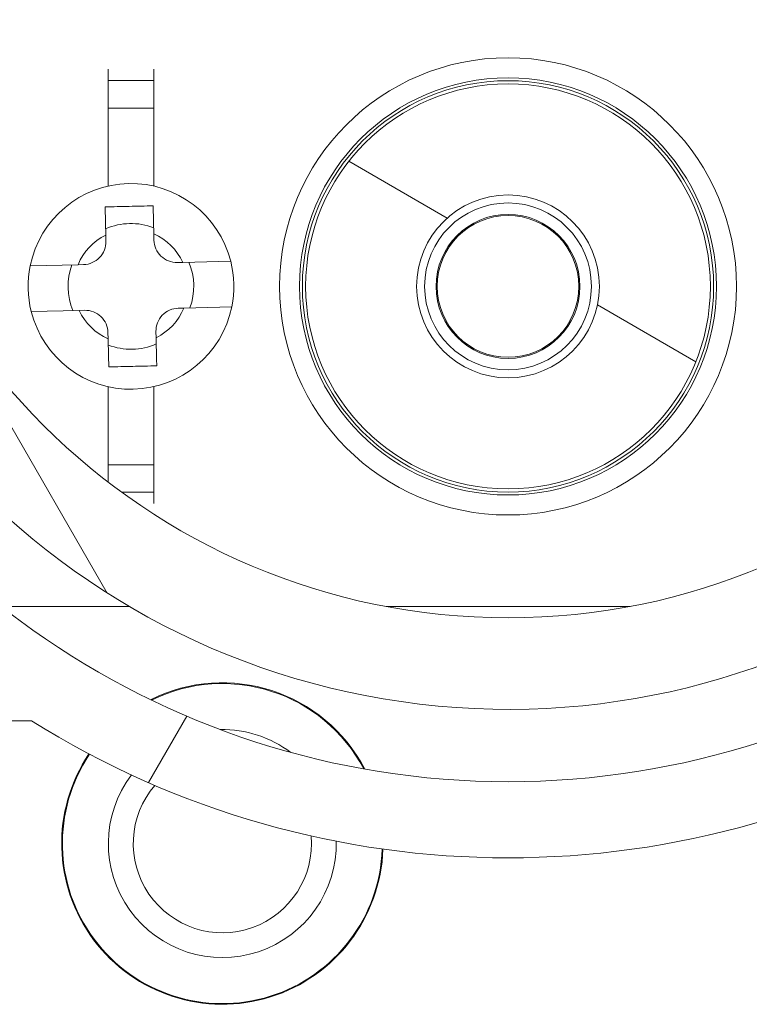
# Model space of a CAD drawing. Units: inches. Extents: x 0.1 to 10.9, y 0.1 to 8.4.
# Drawn here: x 9.2 to 9.3, y 4.4 to 4.6 of the extents above; entities that cross this region are included whole.
import ezdxf

# ---------------------------------------------------------------- set-up
doc = ezdxf.new("R2010")
doc.units = ezdxf.units.IN
doc.header["$MEASUREMENT"] = 0
for name, color, linetype, lineweight in [('Hatch (ANSI)', 7, 'Continuous', 5), ('Visible (ANSI)', 7, 'Continuous', 5), ('Visible Narrow (ANSI)', 7, 'Continuous', 5)]:
    doc.layers.add(name, color=color, linetype=linetype, lineweight=lineweight)

msp = doc.modelspace()

# ---------------------------------------------------------------- hatches: boundary and pattern name
at = {"layer": 'Hatch (ANSI)'}
h = msp.add_hatch(dxfattribs=at)
h.set_pattern_fill('ANSI31', color=256, scale=0.9999999999999998, angle=14.99997778074499, style=0)
h.set_pattern_definition([(59.999977780745, (0, 0), (-0.1082531512355993, 0.0625000419804855), [])])
edge = h.paths.add_edge_path()
edge.add_ellipse((9.526953125000079, 4.496234374999994), major_axis=(-0.004375, 2e-16), ratio=1, start_angle=270.0000000000027, end_angle=359.9999999999998)
edge.add_ellipse((9.51820312500008, 4.496234374999994), major_axis=(1e-16, -0.0043750000000001), ratio=1, start_angle=0, end_angle=89.9999999999983, ccw=False)
edge.add_line((9.51820312500008, 4.491859374999994), (9.50945312500008, 4.491859374999994))
edge.add_ellipse((9.509453125000078, 4.496234374999994), major_axis=(-0.0043750000000001, 0), ratio=1, start_angle=2.2737367544323206e-13, end_angle=89.9999999999983, ccw=False)
edge.add_ellipse((9.50070312500008, 4.496234374999994), major_axis=(0, 0.004375), ratio=1, start_angle=270.0000000000019, end_angle=360.0000000000004)
edge.add_line((9.50070312500008, 4.500609374999994), (9.391247859564016, 4.500609374999994))
edge.add_ellipse((9.300000000000079, 4.646078124999993), major_axis=(-0.091247859563937, -0.1454687500000001), ratio=1, start_angle=0, end_angle=64.19744749750981, ccw=False)
edge.add_line((9.20875214043614, 4.500609374999994), (9.099296875000078, 4.500609374999994))
edge.add_ellipse((9.09929687500008, 4.496234374999994), major_axis=(-0.004375, -1e-16), ratio=1, start_angle=269.9999999999981, end_angle=360.0000000000002)
edge.add_ellipse((9.09054687500008, 4.496234374999994), major_axis=(1e-16, -0.0043750000000001), ratio=1, start_angle=0, end_angle=89.99999999999818, ccw=False)
edge.add_line((9.09054687500008, 4.491859374999993), (9.08179687500008, 4.491859374999993))
edge.add_ellipse((9.081796875000078, 4.496234374999994), major_axis=(-0.0043750000000001, 0), ratio=1, start_angle=2.2737367544323206e-13, end_angle=89.9999999999983, ccw=False)
edge.add_ellipse((9.07304687500008, 4.496234374999994), major_axis=(1e-16, 0.0043750000000001), ratio=1, start_angle=270.0000000000004, end_angle=360.0000000000004)
edge.add_line((9.07304687500008, 4.500609374999994), (9.065612646483732, 4.500609374999994))
edge.add_spline(control_points=[(9.065612646483732, 4.500609374999994), (9.064101605883444, 4.500609374999994), (9.062420595070199, 4.500894039975158), (9.060846776369623, 4.501334759219231)], knot_values=[-0.1311361368748982, -0.1311361368748982, -0.1311361368748982, -0.1311361368748982, -0.0785001168785968, -0.0785001168785968, -0.0785001168785968, -0.0785001168785968], degree=3, periodic=0)
edge.add_spline(control_points=[(9.060846776369944, 4.501334759219141), (9.059553306416367, 4.501696971905958), (9.058437124341477, 4.502188107386282), (9.056990351435754, 4.50300006947619), (9.056428004928954, 4.50339467707687), (9.056057205922484, 4.503843206971742), (9.055988061235457, 4.503943725109141), (9.055916289864326, 4.504118943801422), (9.055898348496132, 4.504192134022084), (9.055898348496132, 4.504267354751214)], knot_values=[-0.0969426176695218, -0.0969426176695218, -0.0969426176695218, -0.0969426176695218, -0.0501522155875135, -0.0501522155875135, -0.0144037254294112, -0.0144037254294112, -0.0057135558371967, -0.0057135558371967, 0, 0, 0, 0], degree=3, periodic=0)
edge.add_line((9.055898348496195, 4.504267354751204), (9.055898348496134, 4.515357925376597))
edge.add_spline(control_points=[(9.055898348496132, 4.515357925376596), (9.055898348496132, 4.515419868629591), (9.055910201556324, 4.515479215814548), (9.055958994364444, 4.515595784349208), (9.055995367086592, 4.515649122182363), (9.056100940063489, 4.515767673064153), (9.056181572977044, 4.51583142664232), (9.05643662210172, 4.515994858865754), (9.056651407980443, 4.516094513450699), (9.057628795026721, 4.516469258581087), (9.059248187667983, 4.516931266798723), (9.060778331545881, 4.517364713146341)], knot_values=[-0.0289239929488733, -0.0289239929488733, -0.0289239929488733, -0.0289239929488733, -0.026766243975976, -0.026766243975976, -0.0245233554264045, -0.0245233554264045, -0.0212322555356734, -0.0212322555356734, -0.015405690276116, -0.015405690276116, 0, 0, 0, 0], degree=3, periodic=0)
edge.add_spline(control_points=[(9.060778331545878, 4.517364713146341), (9.062371839456114, 4.517816108726568), (9.064079681696555, 4.518109374999993), (9.065612646483732, 4.518109374999993)], knot_values=[0.0785001168785978, 0.0785001168785978, 0.0785001168785978, 0.0785001168785978, 0.1318998502650899, 0.1318998502650899, 0.1318998502650899, 0.1318998502650899], degree=3, periodic=0)
edge.add_line((9.065612646483732, 4.518109374999993), (9.11406250000008, 4.518109374999993))
edge.add_ellipse((9.11406250000008, 4.522484374999993), major_axis=(0.004375, 0), ratio=1, start_angle=269.9999999999997, end_angle=360.0000000000002)
edge.add_line((9.118437500000079, 4.522484374999994), (9.118437500000079, 4.609257697106068))
edge.add_ellipse((9.122812500000078, 4.609257697106068), major_axis=(1.544e-13, 0.0043751665929376), ratio=0.9999619230641712, start_angle=2.0230004338372964e-09, end_angle=90.00000000202277, ccw=False)
edge.add_line((9.122812500000078, 4.613632863699005), (9.136027948188024, 4.613632863699005))
edge.add_spline(control_points=[(9.136027948188026, 4.613632863699005), (9.136882527105898, 4.613632863699005), (9.137728934627633, 4.613799779534408), (9.139310043523903, 4.614448652820613), (9.140029633896367, 4.614924375758053), (9.141245926606194, 4.616124864938377), (9.141731003867095, 4.616838137253445), (9.142305660074326, 4.618187833237059), (9.142465517394406, 4.618782184277711), (9.142615777337411, 4.619997899670165), (9.142605439427802, 4.620613298833684), (9.142509940354083, 4.621218297183927)], knot_values=[-0.1319700343887635, -0.1319700343887635, -0.1319700343887635, -0.1319700343887635, -0.102201388198194, -0.102201388198194, -0.072435498413872, -0.072435498413872, -0.0426708800247722, -0.0426708800247722, -0.0213356442515273, -0.0213356442515273, 0, 0, 0, 0], degree=3, periodic=0)
edge.add_ellipse((9.300000000000079, 4.646078124999993), major_axis=(-0.1574900596459984, 0.0248598278160657), ratio=1, start_angle=0, end_angle=17.940266976599617, ccw=False)
edge.add_spline(control_points=[(9.142509940354083, 4.670937952816058), (9.142643186047302, 4.671782080632532), (9.142610283004952, 4.67264416246023), (9.142215870658172, 4.674307107344366), (9.141858163455659, 4.675092072070473), (9.140861998516275, 4.676480669751103), (9.140233081565682, 4.677071027623993), (9.138989492604043, 4.677849098018882), (9.138427336794162, 4.678099670172363), (9.13724992049455, 4.678437645200189), (9.13664043667835, 4.678523386300981), (9.136027948188024, 4.678523386300981)], knot_values=[-0.1319700347585646, -0.1319700347585646, -0.1319700347585646, -0.1319700347585646, -0.10220136699613, -0.10220136699613, -0.0724354488111141, -0.0724354488111141, -0.0426707989248239, -0.0426707989248239, -0.0213356179168955, -0.0213356179168955, 0, 0, 0, 0], degree=3, periodic=0)
edge.add_line((9.136027948188024, 4.678523386300981), (9.122812500000078, 4.678523386300981))
edge.add_ellipse((9.122812500000078, 4.682898552893917), major_axis=(1.496e-13, -0.0043751665929376), ratio=0.9999619230641712, start_angle=269.99999999804044, end_angle=359.99999999804066, ccw=False)
edge.add_line((9.118437500000079, 4.682898552893917), (9.118437500000079, 4.769671874999993))
edge.add_ellipse((9.114062500000076, 4.769671874999994), major_axis=(0, 0.004375), ratio=1, start_angle=270.0000000000002, end_angle=360.0000000000004)
edge.add_line((9.114062500000076, 4.774046874999993), (9.06561264648373, 4.774046874999993))
edge.add_spline(control_points=[(9.065612646483732, 4.774046874999993), (9.064079681696645, 4.774046874999993), (9.062371839456317, 4.774340141273381), (9.060778331546164, 4.774791536853562)], knot_values=[-0.1318998502618924, -0.1318998502618924, -0.1318998502618924, -0.1318998502618924, -0.0785001168785991, -0.0785001168785991, -0.0785001168785991, -0.0785001168785991], degree=3, periodic=0)
edge.add_spline(control_points=[(9.060778331546324, 4.774791536853518), (9.059269577924397, 4.775218923948497), (9.057641524218633, 4.775426895917016), (9.056174035547553, 4.77632646460903), (9.056073301052363, 4.776409638942286), (9.055970037590077, 4.77654499942829), (9.055941898802212, 4.776594319032622), (9.055906525479921, 4.776696906733242), (9.055898348496132, 4.776746875813588), (9.055898348496132, 4.776798324623388)], knot_values=[-0.0650687878984967, -0.0650687878984967, -0.0650687878984967, -0.0650687878984967, -0.0104444823688884, -0.0104444823688884, -0.0051098155433996, -0.0051098155433996, -0.0024231853375597, -0.0024231853375597, 0, 0, 0, 0], degree=3, periodic=0)
edge.add_line((9.055898348858769, 4.776798324710358), (9.055898348496132, 4.787888895248771))
edge.add_spline(control_points=[(9.055898348496132, 4.787888895248771), (9.055898348496132, 4.787952870673359), (9.055911317129931, 4.788015418740211), (9.055964608677012, 4.788164748758801), (9.056015497113858, 4.788249715072054), (9.056186414444033, 4.788483019227528), (9.056344861694274, 4.788632969707681), (9.056854583593086, 4.789059335040747), (9.057363225928622, 4.789382448504142), (9.058724387690283, 4.790090673555137), (9.059715968481369, 4.790504828640724), (9.060846776369097, 4.790821490780608)], knot_values=[-0.0506435426849835, -0.0506435426849835, -0.0506435426849835, -0.0506435426849835, -0.048415004466165, -0.048415004466165, -0.0451154369804039, -0.0451154369804039, -0.0383053641678885, -0.0383053641678885, -0.0217913824978099, -0.0217913824978099, 0, 0, 0, 0], degree=3, periodic=0)
edge.add_spline(control_points=[(9.060846776369097, 4.790821490780608), (9.062420595069828, 4.791262210024762), (9.064101605883275, 4.791546874999993), (9.065612646483732, 4.791546874999993)], knot_values=[0.0785001168785972, 0.0785001168785972, 0.0785001168785972, 0.0785001168785972, 0.1311361368807514, 0.1311361368807514, 0.1311361368807514, 0.1311361368807514], degree=3, periodic=0)
edge.add_line((9.065612646483732, 4.791546874999993), (9.07304687500008, 4.791546874999993))
edge.add_ellipse((9.073046875000076, 4.795921874999994), major_axis=(0.0043750000000001, -2e-16), ratio=1, start_angle=270.0000000000029, end_angle=360.0000000000002)
edge.add_ellipse((9.081796875000078, 4.795921874999994), major_axis=(-1e-16, 0.0043750000000001), ratio=1, start_angle=0, end_angle=89.99999999999818, ccw=False)
edge.add_line((9.081796875000078, 4.800296874999993), (9.090546875000076, 4.800296874999993))
edge.add_ellipse((9.09054687500008, 4.795921874999994), major_axis=(0.0043750000000001, 0), ratio=1, start_angle=2.2737367544323206e-13, end_angle=89.9999999999983, ccw=False)
edge.add_ellipse((9.099296875000078, 4.795921874999994), major_axis=(0, -0.0043750000000001), ratio=1, start_angle=270.0000000000024, end_angle=359.9999999999998)
edge.add_line((9.099296875000078, 4.791546874999993), (9.20875214043614, 4.791546874999993))
edge.add_ellipse((9.300000000000079, 4.646078124999993), major_axis=(0.0912478595639371, 0.1454687500000001), ratio=1, start_angle=0, end_angle=64.19744749750981, ccw=False)
edge.add_line((9.391247859564016, 4.791546874999993), (9.50070312500008, 4.791546874999993))
edge.add_ellipse((9.500703125000076, 4.795921874999994), major_axis=(0.004375, 1e-16), ratio=1, start_angle=269.9999999999986, end_angle=360.0000000000002)
edge.add_ellipse((9.509453125000078, 4.795921874999994), major_axis=(-1e-16, 0.0043750000000001), ratio=1, start_angle=0, end_angle=89.99999999999818, ccw=False)
edge.add_line((9.509453125000078, 4.800296874999993), (9.518203125000076, 4.800296874999993))
edge.add_ellipse((9.51820312500008, 4.795921874999994), major_axis=(0.0043750000000001, 0), ratio=1, start_angle=2.2737367544323206e-13, end_angle=89.9999999999983, ccw=False)
edge.add_ellipse((9.526953125000079, 4.795921874999994), major_axis=(0, -0.0043749999999999), ratio=1, start_angle=269.9999999999964, end_angle=360.0000000000004)
edge.add_line((9.526953125000079, 4.791546874999993), (9.534387353516658, 4.791546874999993))
edge.add_spline(control_points=[(9.534387353516658, 4.791546874999993), (9.53589839411685, 4.791546874999993), (9.537579404929973, 4.791262210024878), (9.53915322363048, 4.790821490780876)], knot_values=[-0.1311361368723801, -0.1311361368723801, -0.1311361368723801, -0.1311361368723801, -0.0785001168793414, -0.0785001168793414, -0.0785001168793414, -0.0785001168793414], degree=3, periodic=0)
edge.add_spline(control_points=[(9.539153223630157, 4.790821490780968), (9.540446693583892, 4.79045927809415), (9.541562875658935, 4.789968142613798), (9.54300964856505, 4.789156180523778), (9.543571995072076, 4.788761572922989), (9.543942794078651, 4.788313043028066), (9.544011938765696, 4.788212524890662), (9.544083710136832, 4.788037306198381), (9.544101651505027, 4.787964115977726), (9.544101651505027, 4.787888895248602)], knot_values=[-0.0969426176908467, -0.0969426176908467, -0.0969426176908467, -0.0969426176908467, -0.0501522156034367, -0.0501522156034367, -0.0144037254317432, -0.0144037254317432, -0.005713555837668, -0.005713555837668, 0, 0, 0, 0], degree=3, periodic=0)
edge.add_line((9.544101651504972, 4.787888895248613), (9.544101651505027, 4.776798324623148))
edge.add_spline(control_points=[(9.544101651505027, 4.776798324623148), (9.544101651505027, 4.776736381370175), (9.544089798444844, 4.776677034185238), (9.544041005636743, 4.776560465650621), (9.544004632914607, 4.776507127817485), (9.543899059937736, 4.776388576935726), (9.543818427024199, 4.776324823357583), (9.543563377899684, 4.776161391134258), (9.54334859202108, 4.776061736549367), (9.542371204974794, 4.775686991419009), (9.54075181233272, 4.775224983201256), (9.539221668454227, 4.774791536853521)], knot_values=[-0.0289239929547773, -0.0289239929547773, -0.0289239929547773, -0.0289239929547773, -0.0267662439826337, -0.0267662439826337, -0.024523355433932, -0.024523355433932, -0.0212322555437619, -0.0212322555437619, -0.0154056902840671, -0.0154056902840671, 0, 0, 0, 0], degree=3, periodic=0)
edge.add_spline(control_points=[(9.539221668454227, 4.774791536853521), (9.53762816054406, 4.774340141273371), (9.53592031830374, 4.774046874999995), (9.534387353516658, 4.774046874999995)], knot_values=[0.078500116879341, 0.078500116879341, 0.078500116879341, 0.078500116879341, 0.1318998502625595, 0.1318998502625595, 0.1318998502625595, 0.1318998502625595], degree=3, periodic=0)
edge.add_line((9.534387353516658, 4.774046874999995), (9.485937500000079, 4.774046874999995))
edge.add_ellipse((9.485937500000079, 4.769671874999994), major_axis=(-0.004375, -1e-16), ratio=1, start_angle=269.9999999999997, end_angle=359.9999999999998)
edge.add_line((9.481562500000077, 4.769671874999994), (9.481562500000077, 4.682898552893917))
edge.add_ellipse((9.47718750000008, 4.682898552893917), major_axis=(1.496e-13, -0.0043751665929376), ratio=0.9999619230641712, start_angle=0, end_angle=89.9999999980405, ccw=False)
edge.add_line((9.47718750000008, 4.678523386300981), (9.463972051812133, 4.678523386300981))
edge.add_spline(control_points=[(9.463972051812133, 4.678523386300981), (9.46311747289426, 4.678523386300981), (9.462271065372523, 4.678356470465577), (9.460689956476253, 4.677707597179375), (9.459970366103787, 4.677231874241931), (9.45875407339396, 4.676031385061611), (9.458268996133063, 4.67531811274654), (9.457694339925826, 4.673968416762926), (9.457534482605752, 4.673374065722275), (9.457384222662746, 4.67215835032982), (9.457394560572356, 4.671542951166301), (9.457490059646075, 4.670937952816058)], knot_values=[-0.1319700343887648, -0.1319700343887648, -0.1319700343887648, -0.1319700343887648, -0.1022013881981957, -0.1022013881981957, -0.0724354984138716, -0.0724354984138716, -0.0426708800247698, -0.0426708800247698, -0.0213356442515265, -0.0213356442515265, 0, 0, 0, 0], degree=3, periodic=0)
edge.add_ellipse((9.30000000000008, 4.646078124999993), major_axis=(0.1574900596459971, -0.0248598278160647), ratio=1, start_angle=0, end_angle=17.94026697659899, ccw=False)
edge.add_spline(control_points=[(9.457490059646075, 4.621218297183928), (9.457356813952856, 4.620374169367456), (9.457389716995204, 4.619512087539757), (9.457784129341986, 4.617849142655622), (9.458141836544497, 4.617064177929514), (9.45913800148388, 4.615675580248886), (9.459766918434477, 4.615085222375994), (9.461010507396114, 4.614307151981106), (9.461572663205995, 4.614056579827624), (9.462750079505607, 4.6137186047998), (9.463359563321806, 4.613632863699007), (9.463972051812133, 4.613632863699007)], knot_values=[-0.1319700347585817, -0.1319700347585817, -0.1319700347585817, -0.1319700347585817, -0.102201366996146, -0.102201366996146, -0.0724354488111265, -0.0724354488111265, -0.0426707989248315, -0.0426707989248315, -0.021335617916899, -0.021335617916899, 0, 0, 0, 0], degree=3, periodic=0)
edge.add_line((9.463972051812133, 4.613632863699007), (9.47718750000008, 4.613632863699007))
edge.add_ellipse((9.47718750000008, 4.60925769710607), major_axis=(1.544e-13, 0.0043751665929376), ratio=0.9999619230641712, start_angle=270.0000000020227, end_angle=360.00000000202255, ccw=False)
edge.add_line((9.481562500000077, 4.60925769710607), (9.481562500000077, 4.522484374999995))
edge.add_ellipse((9.48593750000008, 4.522484374999995), major_axis=(-1e-16, -0.0043750000000001), ratio=1, start_angle=270.0000000000011, end_angle=360.0000000000004)
edge.add_line((9.48593750000008, 4.518109374999993), (9.53438735351666, 4.518109374999993))
edge.add_spline(control_points=[(9.534387353516658, 4.518109374999993), (9.53592031830365, 4.518109374999993), (9.537628160543855, 4.517816108726655), (9.539221668453939, 4.517364713146547)], knot_values=[-0.1318998502593658, -0.1318998502593658, -0.1318998502593658, -0.1318998502593658, -0.0785001168793404, -0.0785001168793404, -0.0785001168793404, -0.0785001168793404], degree=3, periodic=0)
edge.add_spline(control_points=[(9.539221668453777, 4.517364713146593), (9.540730422076074, 4.516937326051563), (9.542358475782242, 4.516729354083148), (9.543825964453664, 4.515829785391066), (9.543926698948823, 4.515746611057841), (9.544029962411091, 4.515611250571886), (9.544058101198956, 4.515561930967563), (9.544093474521244, 4.515459343266964), (9.544101651505033, 4.515409374186631), (9.544101651505033, 4.515357925376839)], knot_values=[-0.0650687879091841, -0.0650687879091841, -0.0650687879091841, -0.0650687879091841, -0.0104444823668679, -0.0104444823668679, -0.0051098155427738, -0.0051098155427738, -0.0024231853372333, -0.0024231853372333, 0, 0, 0, 0], degree=3, periodic=0)
edge.add_line((9.544101651142395, 4.515357925289872), (9.544101651505027, 4.504267354751385))
edge.add_spline(control_points=[(9.544101651505033, 4.504267354751385), (9.544101651505033, 4.504203379326816), (9.54408868287124, 4.504140831259985), (9.544035391324174, 4.503991501241438), (9.543984502887342, 4.503906534928209), (9.543813585557213, 4.50367323077279), (9.543655138307006, 4.503523280292667), (9.543145416408294, 4.503096914959662), (9.542636774072829, 4.502773801496292), (9.541275612310985, 4.502065576445124), (9.540284031519377, 4.501651421359285), (9.539153223631008, 4.501334759219258)], knot_values=[-0.0506435426883058, -0.0506435426883058, -0.0506435426883058, -0.0506435426883058, -0.0484150044701893, -0.0484150044701893, -0.045115436985331, -0.045115436985331, -0.0383053641744145, -0.0383053641744145, -0.021791382506605, -0.021791382506605, 0, 0, 0, 0], degree=3, periodic=0)
edge.add_spline(control_points=[(9.539153223631008, 4.501334759219258), (9.537579404930346, 4.500894039975176), (9.53589839411702, 4.500609374999994), (9.534387353516658, 4.500609374999994)], knot_values=[0.0785001168793417, 0.0785001168793417, 0.0785001168793417, 0.0785001168793417, 0.1311361368782312, 0.1311361368782312, 0.1311361368782312, 0.1311361368782312], degree=3, periodic=0)
edge.add_line((9.534387353516658, 4.500609374999994), (9.526953125000079, 4.500609374999994))
edge = h.paths.add_edge_path(flags=0)
edge.add_spline(control_points=[(9.457308688912576, 4.578202828072094), (9.45753157275247, 4.578719386617258), (9.457852016889976, 4.579188135902258), (9.458657871307047, 4.579983495799776), (9.459137597741725, 4.580300639961667), (9.460191636980293, 4.580733199450136), (9.460755872299703, 4.580844470477486), (9.461325555393403, 4.580844470477486)], knot_values=[-0.0592857803547518, -0.0592857803547518, -0.0592857803547518, -0.0592857803547518, -0.0396882840850958, -0.0396882840850958, -0.0198445036524535, -0.0198445036524535, 0, 0, 0, 0], degree=3, periodic=0)
edge.add_line((9.461325555393403, 4.580844470477486), (9.464454012064161, 4.580844470477486))
edge.add_ellipse((9.464453678884633, 4.576469303884548), major_axis=(0.0030938277611976, 0.0030938277611976), ratio=0.9999238504775728, start_angle=315.00436321236066, end_angle=404.9956367876392, ccw=False)
edge.add_line((9.46882884547757, 4.57646963706408), (9.46882884547757, 4.522092862935909))
edge.add_ellipse((9.464453678884633, 4.522093196115441), major_axis=(0.0030938277611976, -0.0030938277611976), ratio=0.999923850477573, start_angle=315.00436321236094, end_angle=404.99563678763934, ccw=False)
edge.add_line((9.464454012064161, 4.517718029522503), (9.424494703528337, 4.517718029522503))
edge.add_spline(control_points=[(9.424494703528337, 4.517718029522503), (9.424197590152946, 4.517718029522503), (9.423901246837723, 4.517748283504188), (9.423319293900436, 4.517868367325942), (9.423035192868577, 4.517957883142473), (9.422239265034772, 4.518300983655111), (9.421765203858444, 4.518626468404715), (9.420968581270301, 4.519440791968245), (9.420653624175754, 4.519921816761288), (9.420225804539644, 4.520977578793778), (9.420117055645306, 4.52154221275803), (9.420122111695214, 4.522681540674247), (9.4202359226413, 4.523245327065449), (9.420673301765321, 4.524297692853129), (9.420992741728341, 4.524776184483449), (9.421394893331348, 4.525179988482058)], knot_values=[-0.119922233268997, -0.119922233268997, -0.119922233268997, -0.119922233268997, -0.1095724712317405, -0.1095724712317405, -0.0992231701986832, -0.0992231701986832, -0.0793804669038935, -0.0793804669038935, -0.0595403517889229, -0.0595403517889229, -0.0396986183519615, -0.0396986183519615, -0.019851985196818, -0.019851985196818, 0, 0, 0, 0], degree=3, periodic=0)
edge.add_ellipse((9.300000000000079, 4.646078124999993), major_axis=(0.1213948933312704, -0.1208981365179362), ratio=1, start_angle=0, end_angle=21.54337752588846)
edge = h.paths.add_edge_path(flags=0)
edge.add_spline(control_points=[(9.421394893331348, 4.766976261517928), (9.421185231857036, 4.767186784467599), (9.420997550765748, 4.767418111023872), (9.420671976317356, 4.767915199604018), (9.420534925091953, 4.768179671124578), (9.420216382117612, 4.768985743384973), (9.420112484151252, 4.769551321112784), (9.420127339331806, 4.770690401493968), (9.420245921751967, 4.771253002134538), (9.420692095049773, 4.772301136959175), (9.421015430042054, 4.772776627036469), (9.421826273671506, 4.773577015061878), (9.422306058037988, 4.773894211769541), (9.423360354731173, 4.774326911245116), (9.423924806323061, 4.774438220477486), (9.424494703528337, 4.774438220477486)], knot_values=[-0.1199222319748481, -0.1199222319748481, -0.1199222319748481, -0.1199222319748481, -0.1095723826917029, -0.1095723826917029, -0.0992229803615565, -0.0992229803615565, -0.0793803173339684, -0.0793803173339684, -0.059540247923913, -0.059540247923913, -0.0396985588110996, -0.0396985588110996, -0.0198519620763016, -0.0198519620763016, 0, 0, 0, 0], degree=3, periodic=0)
edge.add_line((9.424494703528337, 4.774438220477486), (9.464454012064161, 4.774438220477486))
edge.add_ellipse((9.464453678884633, 4.770063053884546), major_axis=(0.0030938277611976, 0.0030938277611977), ratio=0.999923850477573, start_angle=315.0043632123602, end_angle=404.9956367876389, ccw=False)
edge.add_line((9.46882884547757, 4.770063387064078), (9.46882884547757, 4.715686612935908))
edge.add_ellipse((9.464453678884633, 4.71568694611544), major_axis=(0.0030938277611976, -0.0030938277611976), ratio=0.999923850477573, start_angle=315.00436321236094, end_angle=404.99563678763946, ccw=False)
edge.add_line((9.464454012064161, 4.711311779522502), (9.461325555393401, 4.711311779522502))
edge.add_spline(control_points=[(9.461325555393403, 4.711311779522502), (9.460762963549726, 4.711311779522502), (9.460205618247649, 4.711420297651803), (9.459156080242284, 4.711845113312546), (9.458674831257964, 4.71215994260353), (9.457860083348331, 4.712956367734047), (9.457534382048925, 4.713430352519988), (9.457308688912574, 4.713953421927893)], knot_values=[-0.0592857803573933, -0.0592857803573933, -0.0592857803573933, -0.0592857803573933, -0.0396882950500845, -0.0396882950500845, -0.0198445088510275, -0.0198445088510275, 0, 0, 0, 0], degree=3, periodic=0)
edge.add_ellipse((9.300000000000079, 4.646078124999993), major_axis=(0.1573086889124992, 0.0678752969279003), ratio=1, start_angle=0, end_angle=21.54337752588851)
edge = h.paths.add_edge_path(flags=0)
edge.add_ellipse((9.135546321115523, 4.770063053884546), major_axis=(-0.0030938277611977, 0.0030938277611976), ratio=0.999923850477568, start_angle=315.0043632123603, end_angle=404.9956367876394)
edge.add_line((9.131171154522585, 4.770063387064078), (9.131171154522585, 4.715686612935907))
edge.add_ellipse((9.135546321115523, 4.71568694611544), major_axis=(-0.0030938277611976, -0.0030938277611976), ratio=0.999923850477568, start_angle=315.004363212361, end_angle=404.9956367876391)
edge.add_line((9.135545987935993, 4.711311779522501), (9.138674444606757, 4.711311779522501))
edge.add_spline(control_points=[(9.138674444606753, 4.711311779522501), (9.139244127700453, 4.711311779522501), (9.139808363019863, 4.711423050549849), (9.140862402258431, 4.711855610038318), (9.141342128693108, 4.712172754200211), (9.14214798311018, 4.712968114097728), (9.142468427247687, 4.713436863382728), (9.142691311087585, 4.713953421927891)], knot_values=[-0.059285780354754, -0.059285780354754, -0.059285780354754, -0.059285780354754, -0.0394412767022981, -0.0394412767022981, -0.0195974962696539, -0.0195974962696539, 0, 0, 0, 0], degree=3, periodic=0)
edge.add_ellipse((9.300000000000079, 4.646078124999993), major_axis=(-0.1213948933312693, 0.1208981365179371), ratio=1, start_angle=0, end_angle=21.543377525889127, ccw=False)
edge.add_spline(control_points=[(9.178605106668812, 4.766976261517928), (9.17900725827182, 4.767380065516537), (9.179326698234838, 4.767858557146858), (9.17976407735886, 4.768910922934539), (9.179877888304944, 4.769474709325741), (9.179882944354851, 4.770614037241958), (9.179774195460512, 4.771178671206208), (9.179346375824403, 4.772234433238701), (9.179031418729858, 4.772715458031743), (9.178234796141714, 4.773529781595271), (9.177760734965382, 4.773855266344877), (9.176964807131583, 4.774198366857514), (9.176680706099726, 4.774287882674046), (9.176098753162435, 4.774407966495799), (9.175802409847208, 4.774438220477486), (9.175505296471824, 4.774438220477486)], knot_values=[-0.1199222332689932, -0.1199222332689932, -0.1199222332689932, -0.1199222332689932, -0.1000702480721736, -0.1000702480721736, -0.0802236149170282, -0.0802236149170282, -0.0603818814800676, -0.0603818814800676, -0.0405417663650981, -0.0405417663650981, -0.0206990630703095, -0.0206990630703095, -0.0103497620372545, -0.0103497620372545, 0, 0, 0, 0], degree=3, periodic=0)
edge.add_line((9.175505296471824, 4.774438220477486), (9.135545987935993, 4.774438220477486))
edge = h.paths.add_edge_path(flags=0)
edge.add_spline(control_points=[(9.178605106668812, 4.525179988482058), (9.178814768143123, 4.524969465532387), (9.17900244923441, 4.524738138976113), (9.179328023682803, 4.524241050395968), (9.179465074908206, 4.523976578875408), (9.179783617882542, 4.523170506615012), (9.179887515848906, 4.522604928887203), (9.179872660668348, 4.521465848506018), (9.179754078248193, 4.520903247865449), (9.179307904950383, 4.519855113040811), (9.178984569958104, 4.519379622963518), (9.178173726328652, 4.518579234938107), (9.17769394196217, 4.518262038230445), (9.176639645268986, 4.51782933875487), (9.176075193677098, 4.517718029522502), (9.175505296471824, 4.517718029522502)], knot_values=[-0.1199222319749061, -0.1199222319749061, -0.1199222319749061, -0.1199222319749061, -0.1095723826917576, -0.1095723826917576, -0.0992229803616053, -0.0992229803616053, -0.0793803173340082, -0.0793803173340082, -0.0595402479239423, -0.0595402479239423, -0.0396985588111171, -0.0396985588111171, -0.019851962076308, -0.019851962076308, 0, 0, 0, 0], degree=3, periodic=0)
edge.add_line((9.175505296471824, 4.517718029522502), (9.135545987935993, 4.517718029522502))
edge.add_ellipse((9.135546321115523, 4.522093196115438), major_axis=(-0.0030938277611976, -0.0030938277611977), ratio=0.999923850477568, start_angle=315.00436321236066, end_angle=404.9956367876389, ccw=False)
edge.add_line((9.131171154522585, 4.522092862935907), (9.131171154522585, 4.57646963706408))
edge.add_ellipse((9.135546321115523, 4.576469303884548), major_axis=(-0.0030938277611977, 0.0030938277611976), ratio=0.999923850477568, start_angle=315.00436321236043, end_angle=404.9956367876391, ccw=False)
edge.add_line((9.135545987935993, 4.580844470477486), (9.138674444606757, 4.580844470477486))
edge.add_spline(control_points=[(9.138674444606753, 4.580844470477486), (9.139237036450432, 4.580844470477486), (9.13979438175251, 4.580735952348183), (9.140843919757874, 4.580311136687441), (9.141325168742194, 4.579996307396459), (9.142139916651827, 4.579199882265941), (9.142465617951235, 4.57872589748), (9.142691311087585, 4.578202828072096)], knot_values=[-0.0592857803573896, -0.0592857803573896, -0.0592857803573896, -0.0592857803573896, -0.0396882950500814, -0.0396882950500814, -0.0198445088510259, -0.0198445088510259, 0, 0, 0, 0], degree=3, periodic=0)
edge.add_ellipse((9.300000000000079, 4.646078124999993), major_axis=(-0.157308688912499, -0.0678752969278994), ratio=1, start_angle=0, end_angle=21.54337752588922)
edge = h.paths.add_edge_path(flags=0)
edge.add_ellipse((9.300000000000079, 4.646078124999993), major_axis=(0.1483663969666059, -0.0517631758657313), ratio=1, start_angle=218.4664786108328, end_angle=360)
edge.add_spline(control_points=[(9.448366396966726, 4.594314949134248), (9.449295783041741, 4.596978805457482), (9.449702751816464, 4.599796581064681), (9.449498830616905, 4.604516735842627), (9.449177388486898, 4.606399866942559), (9.448096343936921, 4.609984282115026), (9.44735440986235, 4.611678291348156), (9.446420516172735, 4.613265624999995)], knot_values=[-0.2286304590854371, -0.2286304590854371, -0.2286304590854371, -0.2286304590854371, -0.1303515300851907, -0.1303515300851907, -0.0641201334140851, -0.0641201334140851, 0, 0, 0, 0], degree=3, periodic=0)
edge.add_ellipse((9.300000000000079, 4.646078124999993), major_axis=(0.1464205161726574, 0.0328125000000003), ratio=1, start_angle=334.7376664555462, end_angle=360)
edge.add_spline(control_points=[(9.446420516172735, 4.678890624999993), (9.447964856131797, 4.681515530612005), (9.448979046690038, 4.684423276746355), (9.44962856825022, 4.689166937444745), (9.449666075268084, 4.690915657294438), (9.449331248577003, 4.69442017391163), (9.44895189550028, 4.69616311349799), (9.448366396966726, 4.697841300865739)], knot_values=[-0.2287574649810589, -0.2287574649810589, -0.2287574649810589, -0.2287574649810589, -0.122669389734707, -0.122669389734707, -0.0619389647944788, -0.0619389647944788, 0, 0, 0, 0], degree=3, periodic=0)
edge.add_ellipse((9.300000000000079, 4.646078124999993), major_axis=(-0.1483663969666013, 0.0517631758657447), ratio=1, start_angle=218.4664786108326, end_angle=360)
edge.add_spline(control_points=[(9.151633603033419, 4.697841300865758), (9.150704216945975, 4.695177444506898), (9.150297248172901, 4.692359668860285), (9.150501169396552, 4.68763951406798), (9.150822611529216, 4.685756382991526), (9.151903656075408, 4.682171967857145), (9.15264559014548, 4.680477958638781), (9.15357948382742, 4.678890624999993)], knot_values=[-0.2286304590907395, -0.2286304590907395, -0.2286304590907395, -0.2286304590907395, -0.1303515287761396, -0.1303515287761396, -0.0641201328862709, -0.0641201328862709, 0, 0, 0, 0], degree=3, periodic=0)
edge.add_ellipse((9.300000000000079, 4.646078124999993), major_axis=(-0.1464205161726565, -0.0328125000000003), ratio=1, start_angle=334.737666455546, end_angle=360)
edge.add_spline(control_points=[(9.15357948382742, 4.613265624999994), (9.15203514386815, 4.610640719387632), (9.151020953309846, 4.607732973252858), (9.150371431746645, 4.60298931253057), (9.15033392473107, 4.601240592656898), (9.150668751433393, 4.597736076041198), (9.1510481045078, 4.595993136479243), (9.151633603033419, 4.594314949134227)], knot_values=[-0.2287574649811821, -0.2287574649811821, -0.2287574649811821, -0.2287574649811821, -0.1226693897206025, -0.1226693897206025, -0.0619389639553402, -0.0619389639553402, 0, 0, 0, 0], degree=3, periodic=0)
h = msp.add_hatch(dxfattribs=at)
h.set_pattern_fill('ANSI31', color=256, scale=0.9999999999999998, angle=75.00017538261999, style=0)
h.set_pattern_definition([(120.00017538262, (0, 0), (-0.1082529841597871, -0.0625003313631287), [])])
edge = h.paths.add_edge_path()
edge.add_ellipse((9.157092651878818, 4.673256187467936), major_axis=(0.0021489826785152, -0.0004086926686908), ratio=1, start_angle=290.6944027800603, end_angle=360)
edge.add_ellipse((9.300000000000079, 4.646078124999993), major_axis=(0.1429874901849671, -0.0091702918255888), ratio=1, start_angle=0, end_angle=172.9016561312174, ccw=False)
edge.add_ellipse((9.445170505302373, 4.636767828719052), major_axis=(-0.0009024125983524, -0.0019926885738456), ratio=1, start_angle=290.6944027804349, end_angle=359.9999999999994)
edge.add_ellipse((9.442463267507314, 4.630789762997514), major_axis=(0.0043500234353364, -0.0004668202138131), ratio=1, start_angle=0, end_angle=71.76126376777512, ccw=False)
edge.add_ellipse((9.300000000000061, 4.646078124999894), major_axis=(0.1462638323093999, -0.0202301636727817), ratio=1, start_angle=0, end_angle=1.7495574216831073, ccw=False)
edge.add_ellipse((9.441930089129922, 4.626447373584085), major_axis=(0.0007870641807868, -0.0043036211468161), ratio=1, start_angle=0, end_angle=71.76126376788511, ccw=False)
edge.add_ellipse((9.4431106854011, 4.619991941863861), major_axis=(-0.0021520403819703, 0.0003922734306185), ratio=1, start_angle=290.6944027804067, end_angle=359.9999999999945)
edge.add_ellipse((9.300000000000079, 4.646078124999993), major_axis=(-0.1430533380264155, 0.0080783092948099), ratio=1, start_angle=0, end_angle=172.9016496494777, ccw=False)
edge.add_ellipse((9.154762641545778, 4.654279767261137), major_axis=(0.0008871720379634, 0.0019995204487716), ratio=1, start_angle=290.6944027800183, end_angle=360)
edge.add_ellipse((9.157424157659667, 4.660278328607452), major_axis=(-0.0043534608348205, 0.0004335940032841), ratio=1, start_angle=0, end_angle=71.76126376827989, ccw=False)
edge.add_ellipse((9.300000000000036, 4.646078124999895), major_axis=(-0.146105113408259, 0.0213462877339693), ratio=1, start_angle=0, end_angle=2.624470604602891, ccw=False)
edge.add_ellipse((9.158223926989061, 4.66679193013434), major_axis=(-0.0007541834068284, 0.0043095048890639), ratio=1, start_angle=0, end_angle=71.76126376815301, ccw=False)
edge = h.paths.add_edge_path(flags=0)
edge.add_ellipse((9.300000000000079, 4.646078124999993), major_axis=(0.0218416848471688, 0.1238703501835667), ratio=1, start_angle=0, end_angle=360)
h = msp.add_hatch(dxfattribs=at)
h.set_pattern_fill('ANSI31', color=256, scale=0.9999999999999998, angle=90.00021045915001, style=0)
h.set_pattern_definition([(135.0002104591499, (0, 0), (-0.0883880229791921, -0.0883886723162522), [])])
edge = h.paths.add_edge_path()
edge.add_spline(control_points=[(9.059463922020509, 4.534165723467424), (9.060194329296749, 4.534160688616321), (9.060926636219188, 4.534155356337789), (9.062387422377872, 4.534144044361749), (9.063119895640156, 4.534138033882785), (9.063850283148076, 4.534131634457735)], knot_values=[-0.0508913434393915, -0.0508913434393915, -0.0508913434393915, -0.0508913434393915, -0.0254435036890303, -0.0254435036890303, 0, 0, 0, 0], degree=3, periodic=0)
edge.add_line((9.063850283148076, 4.534131634457735), (9.063850283143564, 4.567141710342066))
edge.add_spline(control_points=[(9.063850283148076, 4.567141710342026), (9.063119709208397, 4.567148162962936), (9.062387047901703, 4.567154223309306), (9.060926261823424, 4.567165626056654), (9.06019414287039, 4.567170999835808), (9.059463922020509, 4.567176073948687)], knot_values=[-0.0508833297355404, -0.0508833297355404, -0.0508833297355404, -0.0508833297355404, -0.0254373358173601, -0.0254373358173601, 0, 0, 0, 0], degree=3, periodic=0)
edge.add_line((9.059463922020509, 4.567176073948687), (9.059463922020509, 4.534165723467423))
edge = h.paths.add_edge_path()
edge.add_spline(control_points=[(9.063850283148076, 4.63333711554225), (9.063119709160988, 4.633330714483329), (9.062387047849622, 4.633324702564738), (9.060926261788232, 4.63331339093601), (9.060194142831943, 4.633308060098324), (9.059463922020509, 4.633303026532561)], knot_values=[-0.0508833044626587, -0.0508833044626587, -0.0508833044626587, -0.0508833044626587, -0.0254373247029701, -0.0254373247029701, 0, 0, 0, 0], degree=3, periodic=0)
edge.add_line((9.059463922020509, 4.633303026532561), (9.059463922020583, 4.600292348430393))
edge.add_spline(control_points=[(9.059463922020509, 4.600292348430393), (9.060194329335445, 4.600297424096487), (9.060926636254619, 4.600302799600823), (9.062387422430255, 4.600314203276858), (9.063119895687842, 4.600320262479423), (9.063850283148076, 4.60032671378061)], knot_values=[-0.050891368853307, -0.050891368853307, -0.050891368853307, -0.050891368853307, -0.025443517924518, -0.025443517924518, 0, 0, 0, 0], degree=3, periodic=0)
edge.add_line((9.063850283148076, 4.60032671378061), (9.063850283148076, 4.63333711554225))
edge = h.paths.add_edge_path()
edge.add_spline(control_points=[(9.54053607797966, 4.633303026532546), (9.539805670703439, 4.63330806138365), (9.539073363780984, 4.633313393662181), (9.537612577622292, 4.633324705638221), (9.536880104360009, 4.633330716117185), (9.53614971685209, 4.633337115542235)], knot_values=[-0.0508913434396674, -0.0508913434396674, -0.0508913434396674, -0.0508913434396674, -0.0254435036890092, -0.0254435036890092, 0, 0, 0, 0], degree=3, periodic=0)
edge.add_line((9.53614971685209, 4.633337115542235), (9.5361497168566, 4.600326713780553))
edge.add_spline(control_points=[(9.53614971685209, 4.600326713780592), (9.536880290791466, 4.600320260832289), (9.537612952098126, 4.600314200178427), (9.53907373817652, 4.60030279685252), (9.539805857129537, 4.600297422800711), (9.54053607797966, 4.600292348430379)], knot_values=[-0.0508833298963491, -0.0508833298963491, -0.0508833298963491, -0.0508833298963491, -0.0254373358880303, -0.0254373358880303, 0, 0, 0, 0], degree=3, periodic=0)
edge.add_line((9.54053607797966, 4.600292348430379), (9.54053607797966, 4.633303026532548))
edge = h.paths.add_edge_path()
edge.add_spline(control_points=[(9.53614971685209, 4.534131634457752), (9.536880290839177, 4.534138035516672), (9.537612952150543, 4.534144047435263), (9.539073738211924, 4.534155359063992), (9.539805857168197, 4.534160689901677), (9.54053607797966, 4.534165723467438)], knot_values=[-0.0508833044645867, -0.0508833044645867, -0.0508833044645867, -0.0508833044645867, -0.0254373247037422, -0.0254373247037422, 0, 0, 0, 0], degree=3, periodic=0)
edge.add_line((9.54053607797966, 4.534165723467438), (9.540536077979583, 4.567176073948702))
edge.add_spline(control_points=[(9.54053607797966, 4.567176073948703), (9.539805670664977, 4.567170998540129), (9.539073363745777, 4.567165623308523), (9.537612577570243, 4.567154220211066), (9.536880104312626, 4.56714816131592), (9.53614971685209, 4.567141710342041)], knot_values=[-0.0508913686925351, -0.0508913686925351, -0.0508913686925351, -0.0508913686925351, -0.0254435178343379, -0.0254435178343379, 0, 0, 0, 0], degree=3, periodic=0)
edge.add_line((9.53614971685209, 4.567141710342041), (9.53614971685209, 4.53413163445775))
h = msp.add_hatch(dxfattribs=at)
h.set_pattern_fill('ANSI31', color=256, scale=0.9999999999999998, angle=105.00024553567, style=0)
h.set_pattern_definition([(150.00024553567, (0, 0), (-0.0624995360906322, -0.1082534433099278), [])])
edge = h.paths.add_edge_path()
edge.add_ellipse((9.300000000000077, 4.583734374999993), major_axis=(-0.0387427089452048, 0), ratio=1, start_angle=0, end_angle=360)
edge = h.paths.add_edge_path(flags=0)
edge.add_ellipse((9.300000000000079, 4.583734374999993), major_axis=(0.0175, 0), ratio=1, start_angle=0, end_angle=360)
h = msp.add_hatch(dxfattribs=at)
h.set_pattern_fill('ANSI31', color=256, scale=0.9999999999999998, style=0)
h.set_pattern_definition([(44.99999999999999, (0, 0), (-0.0883883476483184, 0.0883883476483184), [])])
edge = h.paths.add_edge_path()
edge.add_ellipse((9.300000000000079, 4.583734374999993), major_axis=(-0.0135625, 0), ratio=1, start_angle=0, end_angle=360)

# ---------------------------------------------------------------- linework, layer by layer
at = {"layer": 'Visible (ANSI)'}
for p, q in [((9.22343750000007, 4.602929609597413), (9.22343750000007, 4.625296874999993)), ((9.22343750000007, 4.625296874999993), (9.223454781250068, 4.625296874999993)), ((9.223454781250068, 4.625296874999993), (9.223454781250068, 4.623109374999994)), ((9.23217021875007, 4.623109374999994), (9.23217021875007, 4.625296874999993)), ((9.23217021875007, 4.625296874999993), (9.232187500000073, 4.625296874999993)), ((9.232187500000073, 4.625296874999993), (9.232187500000073, 4.602929609597413)), ((9.223454781250068, 4.623109374999994), (9.223454781250068, 4.617872191555321)), ((9.232170218750069, 4.617872191555321), (9.232170218750069, 4.623109374999994)), ((9.223454781250068, 4.602933540178353), (9.223454781250068, 4.617872191555321)), ((9.232170218750069, 4.617872191555321), (9.232170218750065, 4.602933540178353)), ((9.223454781250046, 4.614134596461948), (9.223437500000047, 4.614122224233679)), ((9.223437500000047, 4.605202937499954), (9.223454781250046, 4.605202937499954)), ((9.232170218750046, 4.605202937499957), (9.232187500000046, 4.605202937499957)), ((9.223023060706568, 4.592378813114547), (9.222996602793005, 4.593554560351653)), ((9.232181777457054, 4.593761254911211), (9.232208235370617, 4.592585507674103)), ((9.217692226836148, 4.587882745443611), (9.208523697693382, 4.587676425459259)), ((9.217692226836148, 4.587882745443611), (9.218747593990146, 4.587906494436639)), ((9.236680554048524, 4.588310040957679), (9.237735921202521, 4.588333789950707)), ((9.237735921202521, 4.588333789950707), (9.246904450345284, 4.588540109935059)), ((9.237932773164005, 4.579586004556378), (9.236877406010008, 4.579562255563349)), ((9.237932773164005, 4.579586004556378), (9.247101302306763, 4.579792324540727)), ((9.217889078797633, 4.57913496004928), (9.208720549654863, 4.578928640064929)), ((9.218944445951628, 4.579158709042308), (9.217889078797633, 4.57913496004928)), ((9.223443222543098, 4.573707495088777), (9.223416764629537, 4.574883242325886)), ((9.232601939293582, 4.575089936885443), (9.232628397207144, 4.573914189648336)), ((9.22343750000007, 4.54628280223729), (9.22343750000007, 4.564539140402573)), ((9.223454781250068, 4.549596558444668), (9.223454781250068, 4.564535209821636)), ((9.232170218750065, 4.564535209821636), (9.232170218750069, 4.549596558444668)), ((9.232187500000073, 4.564539140402573), (9.232187500000073, 4.542171874999993)), ((9.223454781250046, 4.562265812499987), (9.223437500000047, 4.562265812499987)), ((9.232187500000046, 4.56226581249999), (9.232170218750046, 4.56226581249999)), ((9.223437500000047, 4.553346525766251), (9.223454781250046, 4.553334153537983)), ((9.223454781250068, 4.549596558444668), (9.223454781250068, 4.546269546520601)), ((9.232170218750069, 4.544359374999995), (9.232170218750069, 4.549596558444668)), ((9.23217021875007, 4.542171874999993), (9.23217021875007, 4.544359374999995)), ((9.232187500000073, 4.542171874999993), (9.23217021875007, 4.542171874999993)), ((9.202960837362006, 4.522484374999995), (9.22751481832478, 4.522484374999995)), ((9.276643891323756, 4.522484374999995), (9.323356108676382, 4.522484374999995)), ((9.099296875000078, 4.500609374999996), (9.20875214043614, 4.500609374999996))]:
    msp.add_line(p, q, dxfattribs=at)
for centre, radius in [((9.300000000000077, 4.646078124999995), 0.1257812500000002), ((9.300000000000068, 4.583734374999995), 0.04375), ((9.300000000000068, 4.583734374999995), 0.03992165625), ((9.300000000000079, 4.583734374999995), 0.0387427089452048), ((9.300000000000079, 4.583734374999995), 0.0175), ((9.300000000000077, 4.583734374999995), 0.01378125), ((9.300000000000079, 4.583734374999995), 0.0135625)]:
    msp.add_circle(centre, radius, dxfattribs=at)
for centre, radius, start, end in [((9.300000000000077, 4.646078124999995), 0.1432812500000003, 176.7679050914284, 349.6695547409058), ((9.242168697841999, 4.590296827221974), 0.0302763125290915, 109.2487588726896, 109.2834025871399), ((9.227812500000073, 4.583734374999995), 0.0196875, 14.12870134673279, 168.4495245329242), ((9.300000000000079, 4.646078124999995), 0.1571369279468038, 199.2332393054193, 340.7667606945866), ((9.227812500000073, 4.583734374999995), 0.01203125, 68.84276235837788, 113.7354635212796), ((9.218649168009405, 4.592280387133804), 0.004375, 271.2891129398335, 1.289112939833616), ((9.236582128067782, 4.592683933654845), 0.004375, 181.2891129398245, 271.2891129398335), ((9.227812500000073, 4.583734374999995), 0.0196874999999997, 168.4495245329242, 194.1287013467317), ((9.227812500000073, 4.583734374999995), 0.01203125, 159.965426676325, 202.6127992033226), ((9.227812500000073, 4.583734374999995), 0.01203125, 339.9654266763305, 22.61279920332562), ((9.227812500000073, 4.583734374999995), 0.0196874999999998, 348.4495245329242, 14.1287013467318), ((9.227812500000073, 4.583734374999995), 0.0196875, 194.1287013467326, 348.4495245329242), ((9.236975831990748, 4.575188362866183), 0.004375, 91.28911293983349, 181.2891129398336), ((9.219042871932373, 4.574784816345143), 0.004375, 1.289112939824556, 91.28911293983349), ((9.227812500000073, 4.583734374999995), 0.01203125, 248.8427623583779, 293.7354635212797), ((9.242168697835355, 4.577171922758954), 0.0302763125089632, 250.7165974128279, 250.7512411273097), ((9.245312499999928, 4.477093749999998), 0.03076171875, 27.61771290769333, 116.5165740926098), ((9.245312499999953, 4.477093749999998), 0.030625, 27.81568956172013, 116.3185974385858), ((9.300000000000079, 4.646078124999995), 0.1717187499999996, 237.9012762512452, 302.0987237487548), ((9.245312499999953, 4.477093749999998), 0.0218203125000001, 53.10571300880049, 91.02857399150587), ((9.245312499999928, 4.477093749999998), 0.03076171875, 146.1031212437669, 358.0311657565388), ((9.245312499999953, 4.477093749999998), 0.030625, 146.075923345727, 358.0583636545775), ((9.245312499999953, 4.477093749999998), 0.0218203125, 142.9755641702526, 1.158722830052925), ((9.245312499999953, 4.477093749999998), 0.0170625, 139.2518615825064, 4.882425417798596)]:
    msp.add_arc(centre, radius, start, end, dxfattribs=at)
for points, knots in [([(9.232060596399505, 4.599146346719851), (9.230520127000847, 4.599111681440691), (9.228921451006215, 4.599075706334863), (9.226014567128747, 4.599010292545283), (9.224415891134113, 4.598974317439456), (9.222875421735457, 4.598939652160294)], [0.3023542144887497, 0.3023542144887497, 0.3023542144887497, 0.3023542144887497, 0.3529966437386768, 0.3529966437386768, 0.4036390729886039, 0.4036390729886039, 0.4036390729886039, 0.4036390729886039]), ([(9.222875421735457, 4.598939652160294), (9.22288765463999, 4.598396041505901), (9.22290095027568, 4.597805204783576), (9.222938303248943, 4.596145298570412), (9.2229698642906, 4.594742776506833), (9.222996602793005, 4.593554560351653)], [0.3609969167265235, 0.3609969167265235, 0.3609969167265235, 0.3609969167265235, 0.3819851747418876, 0.3819851747418876, 0.423386314318699, 0.423386314318699, 0.423386314318699, 0.423386314318699]), ([(9.232181777457054, 4.593761254911211), (9.23215503895465, 4.59494947106639), (9.23212347791299, 4.596351993129968), (9.232086124939727, 4.598011899343132), (9.232072829304037, 4.598602736065457), (9.232060596399505, 4.599146346719851)], [0.6507523247199197, 0.6507523247199197, 0.6507523247199197, 0.6507523247199197, 0.6921534642967309, 0.6921534642967309, 0.713141722312096, 0.713141722312096, 0.713141722312096, 0.713141722312096]), ([(9.223443222543098, 4.573707495088777), (9.223469961045504, 4.572519278933598), (9.223501522087158, 4.571116756870019), (9.223538875060424, 4.569456850656856), (9.223552170696111, 4.568866013934532), (9.223564403600644, 4.568322403280137)], [0.6507523247199201, 0.6507523247199201, 0.6507523247199201, 0.6507523247199201, 0.6921534642967312, 0.6921534642967312, 0.7131417223120966, 0.7131417223120966, 0.7131417223120966, 0.7131417223120966]), ([(9.232749578264693, 4.568529097839695), (9.23273734536016, 4.569072708494087), (9.23272404972447, 4.569663545216414), (9.232686696751207, 4.571323451429576), (9.232655135709553, 4.572725973493156), (9.232628397207144, 4.573914189648336)], [0.3609969167265222, 0.3609969167265222, 0.3609969167265222, 0.3609969167265222, 0.3819851747418877, 0.3819851747418877, 0.4233863143186989, 0.4233863143186989, 0.4233863143186989, 0.4233863143186989]), ([(9.223564403600644, 4.568322403280137), (9.225104872999305, 4.568357068559299), (9.226703548993935, 4.568393043665126), (9.229610432871405, 4.568458457454706), (9.231209108866038, 4.568494432560535), (9.232749578264693, 4.568529097839695)], [0.3023542144887496, 0.3023542144887496, 0.3023542144887496, 0.3023542144887496, 0.3529966437386766, 0.3529966437386766, 0.4036390729886038, 0.4036390729886038, 0.4036390729886038, 0.4036390729886038])]:
    msp.add_open_spline(points, degree=3, knots=knots, dxfattribs=at)
at = {"layer": 'Visible Narrow (ANSI)'}
for p, q in [((9.223454781250068, 4.623109374999994), (9.23217021875007, 4.623109374999994)), ((9.232170218750069, 4.617872191555321), (9.223454781250068, 4.617872191555321)), ((9.223437500000056, 4.616460142826512), (9.223454781250055, 4.616436004765436)), ((9.223437500000056, 4.614898289808043), (9.223454781250055, 4.614910662036312)), ((9.223454781250064, 4.604209181105539), (9.223437500000065, 4.604209181105539)), ((9.232187500000064, 4.604209181105539), (9.232170218750065, 4.604209181105539)), ((9.223437500000065, 4.56325956889445), (9.223454781250064, 4.56325956889445)), ((9.232170218750065, 4.56325956889445), (9.232187500000064, 4.56325956889445)), ((9.223454781250055, 4.552558087963622), (9.223437500000056, 4.552570460191887)), ((9.223437500000061, 4.551008607173343), (9.22345478125006, 4.551032745234421)), ((9.223454781250068, 4.549596558444668), (9.232170218750069, 4.549596558444668)), ((9.23217021875007, 4.544359374999995), (9.226012036451936, 4.544359374999995))]:
    msp.add_line(p, q, dxfattribs=at)
for radius in [0.0393666706404252, 0.01596875]:
    msp.add_circle((9.300000000000077, 4.583734374999995), radius, dxfattribs=at)
for centre, radius, start, end in [((9.242168697783274, 4.59029682741025), 0.0341880809079945, 106.9747140074948, 107.0049973111079), ((9.242168697769301, 4.590296827345847), 0.0341880809609179, 123.1875446724752, 123.2221580503457), ((9.242168697816073, 4.590296827297245), 0.0309073307758935, 108.8407866036431, 108.8746395412119), ((9.227812500000077, 4.583734374999995), 0.0109375, 116.1237004295306, 157.7109344616276), ((9.227812500000077, 4.583734374999995), 0.0109375, 24.86729141802993, 66.45452545012382), ((9.227812500000077, 4.583734374999995), 0.0109375, 296.1237004295306, 337.7109344616276), ((9.227812500000077, 4.583734374999995), 0.0109375, 204.8672914180299, 246.4545254501238), ((9.242168697904164, 4.577171922860101), 0.0341880812071502, 236.7778419497164, 236.8124553273642), ((9.242168697855687, 4.577171922818632), 0.0309073308984219, 251.1253604588396, 251.1592133962775), ((9.24216869784068, 4.577171922777582), 0.0341880811044707, 252.9950026889833, 253.0252859924294)]:
    msp.add_arc(centre, radius, start, end, dxfattribs=at)

doc.saveas('drawing.dxf')
